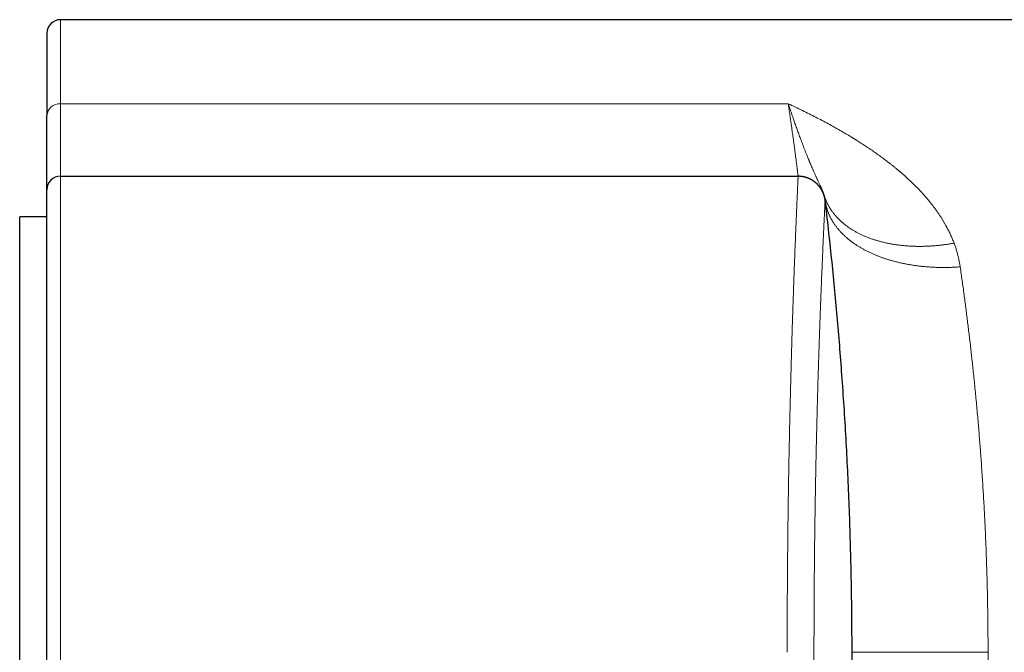
# Model space of a CAD drawing. Units: millimetres. Extents: x 8 to 760, y 12 to 454.
# Drawn here: x 656 to 692, y 419 to 443 of the extents above; entities that cross this region are included whole.
import ezdxf

# ---------------------------------------------------------------- set-up
doc = ezdxf.new("R2010")
doc.units = ezdxf.units.MM

msp = doc.modelspace()

# ---------------------------------------------------------------- linework, layer by layer
at = {"color": 7, "linetype": 'Continuous', "lineweight": 30}
for p, q in [((715.564, 442.746), (657.754, 442.746)), ((657.254, 442.246), (657.254, 439.222)), ((657.254, 436.496), (657.254, 439.222)), ((657.754, 436.996), (684.871, 436.996)), ((657.254, 436.489), (657.254, 436.496)), ((657.254, 402.496), (657.254, 436.489)), ((685.827, 436.291), (685.832, 436.275)), ((657.254, 435.496), (656.254, 435.496)), ((656.254, 419.496), (656.254, 435.496)), ((656.254, 403.496), (656.254, 419.496))]:
    msp.add_line(p, q, dxfattribs=at)
at = {"color": 8, "linetype": 'Continuous', "lineweight": 0}
for p, q in [((657.754, 439.655), (657.754, 442.746)), ((657.754, 436.996), (657.754, 439.655)), ((657.754, 401.996), (657.754, 436.996))]:
    msp.add_line(p, q, dxfattribs=at)
at = {"color": 8, "linetype": 'Continuous', "lineweight": 0, "flags": 128}
msp.add_lwpolyline([(657.754, 439.655), (672.736, 439.655), (678.622, 439.656), (684.508, 439.655)], dxfattribs=at)
at = {"color": 7, "linetype": 'Continuous', "lineweight": 30}
for centre in [(657.754, 442.246), (657.754, 436.496)]:
    msp.add_arc(centre, 0.5, 90, 180, dxfattribs=at)
at = {"color": 8, "linetype": 'Continuous', "lineweight": 0}
msp.add_arc((657.723, 439.186), 0.47, 86.2163, 175.6451, dxfattribs=at)
for points, knots in [([(684.871, 436.996), (684.871, 436.997), (684.871, 436.997), (684.87, 437.004), (684.869, 437.014), (684.867, 437.028), (684.865, 437.046), (684.862, 437.068), (684.859, 437.093), (684.856, 437.121), (684.852, 437.152), (684.848, 437.187), (684.843, 437.224), (684.838, 437.266), (684.832, 437.31), (684.826, 437.358), (684.819, 437.409), (684.812, 437.463), (684.805, 437.52), (684.797, 437.579), (684.789, 437.642), (684.78, 437.709), (684.771, 437.78), (684.761, 437.857), (684.75, 437.938), (684.739, 438.022), (684.727, 438.108), (684.715, 438.197), (684.703, 438.286), (684.69, 438.377), (684.677, 438.47), (684.664, 438.566), (684.65, 438.668), (684.635, 438.777), (684.618, 438.893), (684.601, 439.013), (684.584, 439.135), (684.566, 439.261), (684.547, 439.389), (684.528, 439.52), (684.515, 439.61), (684.508, 439.655)], [0, 0, 0, 0, 0.027417, 0.054764, 0.082041, 0.109249, 0.136386, 0.163454, 0.188912, 0.214308, 0.239642, 0.264915, 0.290126, 0.315275, 0.340363, 0.36539, 0.390356, 0.41526, 0.43966, 0.464002, 0.488284, 0.512508, 0.538602, 0.564627, 0.590584, 0.616472, 0.642293, 0.668046, 0.692266, 0.716425, 0.740524, 0.764563, 0.788542, 0.815234, 0.841851, 0.868394, 0.894863, 0.921258, 0.947579, 0.973826, 1, 1, 1, 1]), ([(684.508, 439.655), (684.52, 439.621), (684.543, 439.553), (684.577, 439.45), (684.613, 439.345), (684.649, 439.238), (684.687, 439.13), (684.722, 439.028), (684.756, 438.933), (684.787, 438.845), (684.818, 438.756), (684.849, 438.669), (684.88, 438.586), (684.911, 438.5), (684.945, 438.409), (684.981, 438.313), (685.018, 438.215), (685.055, 438.116), (685.095, 438.013), (685.136, 437.907), (685.177, 437.803), (685.21, 437.721), (685.231, 437.67), (685.239, 437.649), (685.242, 437.642), (685.243, 437.639), (685.244, 437.637), (685.245, 437.635), (685.246, 437.632), (685.247, 437.63), (685.248, 437.627), (685.25, 437.622), (685.253, 437.616), (685.256, 437.607), (685.261, 437.595), (685.268, 437.579), (685.276, 437.56), (685.285, 437.538), (685.295, 437.514), (685.307, 437.487), (685.319, 437.457), (685.333, 437.425), (685.347, 437.391), (685.363, 437.355), (685.379, 437.318), (685.395, 437.279), (685.413, 437.239), (685.432, 437.197), (685.451, 437.153), (685.471, 437.108), (685.492, 437.061), (685.514, 437.013), (685.533, 436.97), (685.551, 436.932), (685.565, 436.901), (685.575, 436.879), (685.581, 436.867), (685.583, 436.863), (685.585, 436.859), (685.586, 436.855), (685.588, 436.851), (685.605, 436.814), (685.637, 436.745), (685.669, 436.675), (685.689, 436.633), (685.697, 436.615), (685.704, 436.597), (685.712, 436.58), (685.72, 436.563), (685.728, 436.545), (685.736, 436.526), (685.747, 436.501), (685.758, 436.475), (685.77, 436.446), (685.781, 436.419), (685.791, 436.393), (685.8, 436.37), (685.808, 436.348), (685.814, 436.329), (685.818, 436.318), (685.819, 436.313)], [0, 0, 0, 0, 0.019593, 0.039896, 0.060945, 0.082743, 0.105281, 0.128543, 0.147323, 0.166545, 0.186206, 0.206304, 0.225595, 0.243972, 0.266784, 0.290416, 0.314857, 0.340094, 0.366112, 0.395612, 0.426009, 0.453476, 0.465768, 0.471216, 0.471931, 0.472646, 0.473362, 0.474079, 0.474795, 0.475513, 0.476272, 0.477553, 0.479355, 0.481678, 0.485584, 0.490412, 0.496161, 0.502827, 0.510406, 0.518894, 0.528286, 0.538576, 0.549758, 0.561323, 0.573694, 0.586863, 0.600818, 0.61555, 0.631045, 0.64729, 0.664731, 0.682927, 0.701857, 0.714743, 0.727931, 0.739782, 0.741351, 0.742923, 0.744499, 0.746079, 0.747663, 0.749251, 0.792337, 0.83457, 0.84276, 0.850915, 0.859034, 0.867117, 0.875163, 0.883171, 0.893317, 0.903256, 0.918475, 0.932867, 0.946449, 0.959238, 0.97125, 0.982306, 0.992642, 1, 1, 1, 1]), ([(684.509, 439.655), (684.596, 439.614), (684.77, 439.534), (685.026, 439.41), (685.275, 439.287), (685.516, 439.165), (685.75, 439.043), (685.976, 438.922), (686.196, 438.801), (686.411, 438.679), (686.62, 438.558), (686.766, 438.47), (686.854, 438.417), (686.887, 438.397), (686.919, 438.377), (686.95, 438.358), (686.982, 438.338), (687.017, 438.316), (687.058, 438.291), (687.14, 438.239), (687.257, 438.164), (687.414, 438.061), (687.575, 437.952), (687.738, 437.839), (687.896, 437.725), (688.05, 437.612), (688.163, 437.526), (688.239, 437.467), (688.279, 437.436), (688.318, 437.404), (688.357, 437.373), (688.396, 437.342), (688.435, 437.311), (688.477, 437.276), (688.539, 437.224), (688.621, 437.155), (688.719, 437.07), (688.819, 436.982), (688.92, 436.889), (689.023, 436.792), (689.123, 436.695), (689.221, 436.598), (689.315, 436.5), (689.405, 436.404), (689.491, 436.309), (689.572, 436.217), (689.651, 436.124), (689.728, 436.03), (689.777, 435.968), (689.801, 435.936)], [0, 0, 0, 0, 0.044283, 0.087495, 0.129639, 0.170714, 0.210722, 0.249664, 0.287543, 0.325325, 0.36199, 0.397538, 0.403296, 0.409024, 0.414722, 0.420389, 0.426027, 0.431633, 0.439292, 0.448184, 0.475843, 0.503068, 0.534031, 0.564418, 0.594233, 0.623479, 0.652158, 0.659946, 0.667692, 0.675395, 0.683055, 0.690674, 0.69825, 0.706104, 0.715785, 0.735917, 0.755843, 0.775564, 0.797729, 0.819635, 0.841285, 0.862681, 0.883826, 0.904724, 0.924203, 0.943467, 0.96252, 0.981363, 1, 1, 1, 1]), ([(684.468, 419.496), (684.468, 419.572), (684.468, 419.725), (684.468, 419.954), (684.469, 420.184), (684.469, 420.415), (684.47, 420.645), (684.471, 420.874), (684.472, 421.103), (684.473, 421.333), (684.474, 421.564), (684.475, 421.798), (684.477, 422.033), (684.478, 422.27), (684.48, 422.506), (684.482, 422.743), (684.484, 422.98), (684.487, 423.218), (684.489, 423.455), (684.492, 423.693), (684.494, 423.931), (684.497, 424.169), (684.5, 424.406), (684.503, 424.644), (684.506, 424.884), (684.51, 425.125), (684.514, 425.369), (684.517, 425.584), (684.52, 425.772), (684.523, 425.925), (684.524, 426.031), (684.525, 426.091), (684.526, 426.109), (684.526, 426.127), (684.526, 426.146), (684.527, 426.164), (684.528, 426.241), (684.53, 426.378), (684.534, 426.578), (684.538, 426.784), (684.542, 426.981), (684.546, 427.167), (684.55, 427.343), (684.553, 427.522), (684.557, 427.698), (684.561, 427.871), (684.565, 428.039), (684.569, 428.211), (684.573, 428.385), (684.577, 428.561), (684.581, 428.74), (684.586, 428.921), (684.59, 429.097), (684.595, 429.269), (684.599, 429.436), (684.603, 429.605), (684.608, 429.775), (684.613, 429.945), (684.617, 430.115), (684.622, 430.286), (684.627, 430.457), (684.632, 430.63), (684.637, 430.805), (684.642, 430.982), (684.647, 431.159), (684.653, 431.337), (684.658, 431.515), (684.664, 431.693), (684.669, 431.865), (684.675, 432.029), (684.68, 432.184), (684.685, 432.336), (684.69, 432.483), (684.695, 432.627), (684.7, 432.766), (684.705, 432.907), (684.709, 433.048), (684.714, 433.189), (684.719, 433.326), (684.724, 433.458), (684.729, 433.586), (684.733, 433.711), (684.738, 433.831), (684.742, 433.947), (684.746, 434.06), (684.751, 434.179), (684.756, 434.305), (684.761, 434.436), (684.766, 434.559), (684.771, 434.676), (684.775, 434.787), (684.779, 434.893), (684.784, 434.993), (684.788, 435.089), (684.791, 435.18), (684.795, 435.268), (684.799, 435.351), (684.802, 435.431), (684.806, 435.515), (684.808, 435.574), (684.81, 435.611), (684.81, 435.619), (684.811, 435.628), (684.811, 435.637), (684.811, 435.645), (684.812, 435.654), (684.812, 435.662), (684.814, 435.7), (684.816, 435.766), (684.82, 435.857), (684.824, 435.945), (684.828, 436.029), (684.831, 436.109), (684.834, 436.184), (684.838, 436.256), (684.841, 436.324), (684.843, 436.389), (684.846, 436.451), (684.849, 436.51), (684.851, 436.566), (684.854, 436.618), (684.856, 436.666), (684.858, 436.711), (684.86, 436.753), (684.861, 436.791), (684.863, 436.826), (684.864, 436.857), (684.866, 436.886), (684.867, 436.91), (684.868, 436.932), (684.869, 436.951), (684.87, 436.968), (684.87, 436.98), (684.871, 436.988), (684.871, 436.99), (684.871, 436.991)], [0, 0, 0, 0, 0.008434, 0.016903, 0.025406, 0.033943, 0.042514, 0.050965, 0.059449, 0.067967, 0.076517, 0.085276, 0.094069, 0.102897, 0.111759, 0.120655, 0.129586, 0.138551, 0.147551, 0.156585, 0.165653, 0.174756, 0.183893, 0.193064, 0.20227, 0.211757, 0.221281, 0.23084, 0.23717, 0.243515, 0.249112, 0.249845, 0.250579, 0.251314, 0.252048, 0.252783, 0.253518, 0.261248, 0.269293, 0.277655, 0.286332, 0.293371, 0.300605, 0.308035, 0.315659, 0.322631, 0.329758, 0.337041, 0.344479, 0.352072, 0.359821, 0.367725, 0.375785, 0.383138, 0.390616, 0.398219, 0.405947, 0.413799, 0.421633, 0.429587, 0.437661, 0.445856, 0.454342, 0.462953, 0.47169, 0.480551, 0.489538, 0.498651, 0.507888, 0.516274, 0.524557, 0.532737, 0.540814, 0.548788, 0.55666, 0.564429, 0.572856, 0.581159, 0.589338, 0.597392, 0.605322, 0.613128, 0.62081, 0.628367, 0.6358, 0.643108, 0.652491, 0.661661, 0.670617, 0.679136, 0.687453, 0.695567, 0.703479, 0.711189, 0.718697, 0.726002, 0.733292, 0.740369, 0.747233, 0.755966, 0.756804, 0.757638, 0.758469, 0.759296, 0.760119, 0.760939, 0.761755, 0.762568, 0.771928, 0.781254, 0.790546, 0.799805, 0.809029, 0.818057, 0.827051, 0.836014, 0.844944, 0.854022, 0.863067, 0.872078, 0.881055, 0.889998, 0.898907, 0.907783, 0.916625, 0.925433, 0.934207, 0.942947, 0.951653, 0.960326, 0.968965, 0.978429, 0.987852, 0.997234, 1, 1, 1, 1]), ([(685.832, 436.275), (685.834, 436.266), (685.842, 436.243), (685.855, 436.205), (685.871, 436.163), (685.888, 436.12), (685.906, 436.078), (685.925, 436.036), (685.944, 435.995), (685.964, 435.955), (685.985, 435.917), (686.006, 435.879), (686.028, 435.841), (686.052, 435.804), (686.076, 435.767), (686.101, 435.73), (686.127, 435.693), (686.154, 435.656), (686.182, 435.62), (686.211, 435.584), (686.241, 435.549), (686.27, 435.516), (686.3, 435.483), (686.331, 435.45), (686.363, 435.418), (686.395, 435.386), (686.429, 435.354), (686.464, 435.322), (686.499, 435.291), (686.535, 435.261), (686.573, 435.23), (686.611, 435.2), (686.649, 435.171), (686.69, 435.141), (686.731, 435.112), (686.775, 435.082), (686.819, 435.053), (686.864, 435.025), (686.91, 434.997), (686.957, 434.97), (687.004, 434.943), (687.053, 434.917), (687.102, 434.891), (687.152, 434.866), (687.203, 434.842), (687.254, 434.818), (687.304, 434.796), (687.354, 434.775), (687.405, 434.754), (687.456, 434.734), (687.508, 434.714), (687.561, 434.695), (687.615, 434.677), (687.67, 434.659), (687.725, 434.641), (687.78, 434.625), (687.836, 434.609), (687.893, 434.593), (687.951, 434.578), (688.01, 434.564), (688.071, 434.55), (688.132, 434.536), (688.194, 434.523), (688.256, 434.511), (688.318, 434.5), (688.381, 434.49), (688.444, 434.48), (688.508, 434.471), (688.572, 434.462), (688.636, 434.454), (688.699, 434.448), (688.762, 434.442), (688.823, 434.436), (688.884, 434.431), (688.946, 434.427), (689.008, 434.424), (689.07, 434.421), (689.133, 434.419), (689.196, 434.417), (689.259, 434.416), (689.322, 434.415), (689.386, 434.416), (689.449, 434.416), (689.513, 434.418), (689.578, 434.42), (689.644, 434.422), (689.711, 434.426), (689.777, 434.43), (689.843, 434.434), (689.909, 434.44), (689.975, 434.445), (690.04, 434.452), (690.106, 434.459), (690.171, 434.466), (690.236, 434.474), (690.3, 434.483), (690.363, 434.492), (690.423, 434.501), (690.484, 434.511), (690.544, 434.521), (690.584, 434.528), (690.604, 434.531)], [0, 0, 0, 0, 0.006493, 0.016947, 0.027455, 0.038016, 0.048629, 0.059292, 0.070004, 0.079866, 0.089766, 0.099704, 0.10968, 0.119692, 0.12974, 0.139822, 0.149939, 0.160088, 0.17027, 0.180483, 0.190727, 0.200413, 0.210126, 0.219863, 0.229625, 0.239411, 0.249342, 0.259297, 0.269274, 0.279273, 0.289292, 0.299332, 0.309392, 0.31947, 0.330048, 0.340644, 0.351258, 0.361889, 0.372536, 0.383198, 0.393873, 0.40456, 0.41526, 0.425969, 0.436687, 0.447414, 0.457533, 0.467657, 0.477784, 0.487914, 0.498046, 0.508302, 0.518558, 0.528811, 0.53906, 0.549305, 0.559543, 0.569774, 0.579997, 0.590697, 0.601386, 0.612062, 0.622725, 0.633373, 0.644005, 0.654621, 0.665219, 0.675798, 0.686357, 0.696896, 0.707414, 0.71731, 0.727185, 0.737039, 0.746871, 0.756681, 0.766588, 0.776471, 0.786328, 0.79616, 0.805965, 0.815742, 0.825492, 0.835212, 0.845364, 0.855483, 0.865569, 0.875619, 0.885634, 0.895613, 0.905554, 0.915458, 0.925322, 0.935147, 0.94493, 0.954672, 0.963817, 0.972924, 0.981991, 0.991016, 1, 1, 1, 1]), ([(685.864, 402.883), (685.864, 402.883), (685.864, 402.885), (685.863, 402.891), (685.863, 402.902), (685.862, 402.916), (685.861, 402.934), (685.86, 402.954), (685.859, 402.977), (685.858, 403.003), (685.856, 403.033), (685.855, 403.066), (685.853, 403.102), (685.851, 403.141), (685.849, 403.183), (685.847, 403.229), (685.844, 403.277), (685.842, 403.329), (685.839, 403.384), (685.836, 403.441), (685.834, 403.502), (685.831, 403.566), (685.827, 403.633), (685.824, 403.705), (685.82, 403.784), (685.817, 403.868), (685.812, 403.955), (685.808, 404.047), (685.804, 404.138), (685.8, 404.231), (685.796, 404.323), (685.792, 404.417), (685.787, 404.515), (685.783, 404.615), (685.778, 404.717), (685.774, 404.822), (685.769, 404.929), (685.764, 405.039), (685.76, 405.153), (685.755, 405.27), (685.75, 405.39), (685.744, 405.513), (685.739, 405.638), (685.734, 405.766), (685.729, 405.897), (685.723, 406.03), (685.718, 406.166), (685.713, 406.305), (685.707, 406.446), (685.702, 406.589), (685.696, 406.735), (685.69, 406.888), (685.684, 407.049), (685.678, 407.218), (685.672, 407.39), (685.666, 407.565), (685.659, 407.736), (685.654, 407.905), (685.648, 408.071), (685.642, 408.238), (685.637, 408.408), (685.631, 408.579), (685.625, 408.751), (685.62, 408.923), (685.615, 409.098), (685.609, 409.276), (685.604, 409.457), (685.598, 409.641), (685.593, 409.827), (685.587, 410.015), (685.582, 410.204), (685.577, 410.396), (685.572, 410.589), (685.567, 410.783), (685.562, 410.98), (685.557, 411.178), (685.552, 411.378), (685.547, 411.579), (685.542, 411.782), (685.538, 411.993), (685.533, 412.212), (685.528, 412.44), (685.523, 412.67), (685.519, 412.901), (685.514, 413.126), (685.51, 413.346), (685.507, 413.559), (685.503, 413.774), (685.499, 413.99), (685.496, 414.205), (685.493, 414.42), (685.489, 414.635), (685.486, 414.851), (685.483, 415.069), (685.481, 415.29), (685.478, 415.512), (685.475, 415.736), (685.473, 415.96), (685.471, 416.185), (685.468, 416.41), (685.466, 416.637), (685.464, 416.863), (685.463, 417.09), (685.461, 417.318), (685.46, 417.546), (685.459, 417.775), (685.457, 418.004), (685.456, 418.24), (685.456, 418.485), (685.455, 418.738), (685.454, 418.99), (685.454, 419.243), (685.454, 419.488), (685.454, 419.726), (685.454, 419.955), (685.455, 420.184), (685.455, 420.414), (685.456, 420.641), (685.457, 420.867), (685.458, 421.092), (685.459, 421.316), (685.46, 421.541), (685.462, 421.768), (685.463, 421.995), (685.465, 422.222), (685.467, 422.449), (685.469, 422.674), (685.471, 422.9), (685.474, 423.124), (685.476, 423.348), (685.479, 423.571), (685.482, 423.794), (685.485, 424.015), (685.488, 424.236), (685.491, 424.456), (685.494, 424.682), (685.498, 424.914), (685.502, 425.152), (685.506, 425.389), (685.51, 425.625), (685.514, 425.852), (685.518, 426.07), (685.522, 426.28), (685.527, 426.489), (685.531, 426.696), (685.536, 426.901), (685.54, 427.103), (685.545, 427.302), (685.549, 427.5), (685.554, 427.698), (685.559, 427.896), (685.564, 428.093), (685.569, 428.289), (685.574, 428.483), (685.579, 428.675), (685.584, 428.866), (685.59, 429.055), (685.595, 429.242), (685.6, 429.427), (685.606, 429.61), (685.611, 429.792), (685.617, 429.971), (685.622, 430.149), (685.628, 430.33), (685.634, 430.514), (685.641, 430.702), (685.647, 430.888), (685.653, 431.071), (685.659, 431.245), (685.665, 431.411), (685.671, 431.57), (685.676, 431.727), (685.682, 431.881), (685.687, 432.031), (685.693, 432.179), (685.698, 432.323), (685.704, 432.465), (685.709, 432.606), (685.715, 432.745), (685.72, 432.882), (685.726, 433.017), (685.731, 433.149), (685.736, 433.279), (685.741, 433.406), (685.747, 433.53), (685.752, 433.652), (685.757, 433.771), (685.762, 433.887), (685.766, 434), (685.771, 434.111), (685.776, 434.219), (685.781, 434.328), (685.785, 434.437), (685.79, 434.545), (685.795, 434.651), (685.8, 434.753), (685.804, 434.848), (685.808, 434.937), (685.812, 435.02), (685.815, 435.101), (685.819, 435.178), (685.822, 435.252), (685.826, 435.322), (685.829, 435.39), (685.832, 435.454), (685.835, 435.516), (685.838, 435.575), (685.84, 435.632), (685.843, 435.685), (685.845, 435.735), (685.848, 435.783), (685.85, 435.827), (685.852, 435.868), (685.854, 435.906), (685.855, 435.941), (685.857, 435.972), (685.858, 436.001), (685.86, 436.026), (685.861, 436.048), (685.862, 436.068), (685.862, 436.085), (685.863, 436.098), (685.864, 436.106), (685.864, 436.109), (685.864, 436.109)], [0, 0, 0, 0, 0.000947, 0.00541, 0.009873, 0.014337, 0.018722, 0.023107, 0.027492, 0.031878, 0.036353, 0.040829, 0.045304, 0.04978, 0.054256, 0.058731, 0.063207, 0.067683, 0.072158, 0.076633, 0.081109, 0.085584, 0.090058, 0.094533, 0.099455, 0.104376, 0.109298, 0.114218, 0.119139, 0.123603, 0.128066, 0.132529, 0.136991, 0.141454, 0.145837, 0.150219, 0.154602, 0.158984, 0.163456, 0.167927, 0.172398, 0.17687, 0.181341, 0.185812, 0.190283, 0.194754, 0.199226, 0.203697, 0.208168, 0.212639, 0.21711, 0.221581, 0.2265, 0.231418, 0.236337, 0.241255, 0.246174, 0.250635, 0.255097, 0.259559, 0.26402, 0.268481, 0.272863, 0.277244, 0.281625, 0.286006, 0.290476, 0.294945, 0.299415, 0.303884, 0.308353, 0.312821, 0.317289, 0.321757, 0.326225, 0.330692, 0.335159, 0.339626, 0.344093, 0.348559, 0.353472, 0.358385, 0.363297, 0.368209, 0.373121, 0.377577, 0.382032, 0.386488, 0.390943, 0.395399, 0.399774, 0.40415, 0.408526, 0.412902, 0.417368, 0.421833, 0.426299, 0.430764, 0.43523, 0.439696, 0.444162, 0.448628, 0.453095, 0.457561, 0.462028, 0.466495, 0.470962, 0.475429, 0.480343, 0.485257, 0.490171, 0.495086, 0.5, 0.504458, 0.508916, 0.513373, 0.517831, 0.522289, 0.526667, 0.531044, 0.535422, 0.539799, 0.544266, 0.548733, 0.553199, 0.557665, 0.562131, 0.566597, 0.571063, 0.575528, 0.579994, 0.584459, 0.588925, 0.59339, 0.597855, 0.60232, 0.607232, 0.612143, 0.617055, 0.621967, 0.626879, 0.631335, 0.63579, 0.640246, 0.644703, 0.649159, 0.653536, 0.657913, 0.66229, 0.666668, 0.671135, 0.675603, 0.68007, 0.684538, 0.689007, 0.693475, 0.697944, 0.702414, 0.706883, 0.711353, 0.715823, 0.720293, 0.724764, 0.729234, 0.734153, 0.739071, 0.743989, 0.748908, 0.753826, 0.758288, 0.76275, 0.767211, 0.771673, 0.776134, 0.780516, 0.784898, 0.78928, 0.793661, 0.798132, 0.802604, 0.807075, 0.811546, 0.816017, 0.820488, 0.824959, 0.829431, 0.833902, 0.838374, 0.842845, 0.847317, 0.851789, 0.856261, 0.861181, 0.8661, 0.87102, 0.87594, 0.880861, 0.885324, 0.889788, 0.894252, 0.898717, 0.903181, 0.907566, 0.911951, 0.916337, 0.920722, 0.925197, 0.929673, 0.934148, 0.938624, 0.9431, 0.947575, 0.952051, 0.956527, 0.961002, 0.965478, 0.969953, 0.974428, 0.978903, 0.983377, 0.988298, 0.993219, 0.998139, 1, 1, 1, 1]), ([(685.864, 436.115), (685.866, 436.102), (685.869, 436.075), (685.875, 436.034), (685.882, 435.994), (685.891, 435.953), (685.9, 435.913), (685.91, 435.872), (685.92, 435.832), (685.933, 435.79), (685.946, 435.748), (685.961, 435.706), (685.976, 435.663), (685.993, 435.621), (686.011, 435.578), (686.03, 435.538), (686.048, 435.499), (686.066, 435.463), (686.086, 435.427), (686.106, 435.391), (686.126, 435.355), (686.148, 435.319), (686.172, 435.282), (686.197, 435.244), (686.224, 435.205), (686.252, 435.166), (686.281, 435.128), (686.31, 435.091), (686.339, 435.055), (686.368, 435.021), (686.398, 434.986), (686.429, 434.953), (686.461, 434.919), (686.493, 434.886), (686.526, 434.853), (686.559, 434.821), (686.594, 434.789), (686.63, 434.757), (686.667, 434.725), (686.704, 434.693), (686.743, 434.661), (686.782, 434.63), (686.822, 434.599), (686.863, 434.569), (686.905, 434.539), (686.947, 434.509), (686.991, 434.48), (687.035, 434.451), (687.079, 434.423), (687.125, 434.395), (687.173, 434.366), (687.223, 434.337), (687.276, 434.308), (687.329, 434.279), (687.383, 434.251), (687.437, 434.224), (687.489, 434.198), (687.54, 434.174), (687.592, 434.15), (687.645, 434.127), (687.697, 434.105), (687.75, 434.083), (687.804, 434.062), (687.857, 434.041), (687.912, 434.02), (687.967, 434), (688.024, 433.981), (688.081, 433.962), (688.138, 433.943), (688.196, 433.925), (688.254, 433.908), (688.312, 433.891), (688.371, 433.874), (688.431, 433.859), (688.49, 433.843), (688.55, 433.829), (688.61, 433.815), (688.671, 433.801), (688.734, 433.787), (688.799, 433.774), (688.866, 433.761), (688.934, 433.749), (689.002, 433.737), (689.068, 433.727), (689.132, 433.717), (689.195, 433.708), (689.257, 433.7), (689.319, 433.692), (689.381, 433.685), (689.443, 433.678), (689.504, 433.672), (689.566, 433.667), (689.628, 433.662), (689.69, 433.657), (689.752, 433.653), (689.815, 433.65), (689.878, 433.647), (689.94, 433.644), (690.002, 433.642), (690.068, 433.641), (690.137, 433.64), (690.209, 433.639), (690.281, 433.639), (690.353, 433.64), (690.425, 433.642), (690.495, 433.644), (690.563, 433.646), (690.63, 433.65), (690.696, 433.653), (690.763, 433.657), (690.807, 433.661), (690.829, 433.662)], [0, 0, 0, 0, 0.008938, 0.017919, 0.026945, 0.036014, 0.045127, 0.054283, 0.063483, 0.072725, 0.082453, 0.092227, 0.102047, 0.111911, 0.12182, 0.131773, 0.140337, 0.148933, 0.157559, 0.166215, 0.174901, 0.183615, 0.192357, 0.202005, 0.211685, 0.221396, 0.231138, 0.240909, 0.249797, 0.258707, 0.26764, 0.276593, 0.285567, 0.2944, 0.30325, 0.312118, 0.321002, 0.330084, 0.339181, 0.348293, 0.357418, 0.366557, 0.375707, 0.384869, 0.394042, 0.403223, 0.412414, 0.421613, 0.430818, 0.44003, 0.449247, 0.459391, 0.46954, 0.479692, 0.489846, 0.500001, 0.509213, 0.518424, 0.527633, 0.53684, 0.546044, 0.555079, 0.56411, 0.573135, 0.582153, 0.591349, 0.600536, 0.609714, 0.618882, 0.628039, 0.637185, 0.646318, 0.655439, 0.664544, 0.673635, 0.68271, 0.691769, 0.70081, 0.709832, 0.719735, 0.729613, 0.739466, 0.749293, 0.759093, 0.767957, 0.776798, 0.785613, 0.794403, 0.803167, 0.811749, 0.820303, 0.828831, 0.83733, 0.845974, 0.854588, 0.863171, 0.871723, 0.880243, 0.888731, 0.897187, 0.90701, 0.916788, 0.926519, 0.936204, 0.945842, 0.955433, 0.964432, 0.973388, 0.982301, 0.991172, 1, 1, 1, 1]), ([(689.801, 435.936), (689.824, 435.908), (689.868, 435.85), (689.932, 435.763), (689.994, 435.676), (690.054, 435.588), (690.111, 435.501), (690.166, 435.414), (690.219, 435.328), (690.269, 435.241), (690.315, 435.16), (690.355, 435.085), (690.391, 435.015), (690.426, 434.946), (690.459, 434.876), (690.491, 434.807), (690.521, 434.738), (690.55, 434.669), (690.578, 434.601), (690.596, 434.555), (690.604, 434.532)], [0, 0, 0, 0, 0.067109, 0.133579, 0.19942, 0.264642, 0.329256, 0.392135, 0.454448, 0.516209, 0.577426, 0.626018, 0.674276, 0.722206, 0.769816, 0.817111, 0.863262, 0.909123, 0.9547, 1, 1, 1, 1]), ([(690.604, 434.532), (690.613, 434.509), (690.63, 434.463), (690.653, 434.395), (690.676, 434.326), (690.697, 434.257), (690.717, 434.188), (690.736, 434.119), (690.753, 434.051), (690.769, 433.985), (690.783, 433.921), (690.796, 433.857), (690.808, 433.792), (690.819, 433.727), (690.825, 433.684), (690.829, 433.662)], [0, 0, 0, 0, 0.081291, 0.16231, 0.243071, 0.323586, 0.40387, 0.483935, 0.563796, 0.636834, 0.709723, 0.782473, 0.855095, 0.927601, 1, 1, 1, 1]), ([(690.829, 433.662), (690.841, 433.577), (690.865, 433.409), (690.901, 433.155), (690.936, 432.903), (690.97, 432.652), (691.003, 432.403), (691.035, 432.158), (691.066, 431.916), (691.096, 431.676), (691.126, 431.437), (691.155, 431.197), (691.183, 430.959), (691.211, 430.723), (691.237, 430.489), (691.264, 430.25), (691.291, 430.002), (691.32, 429.73), (691.349, 429.441), (691.38, 429.137), (691.409, 428.834), (691.437, 428.531), (691.465, 428.23), (691.491, 427.935), (691.515, 427.647), (691.538, 427.365), (691.56, 427.085), (691.581, 426.806), (691.603, 426.511), (691.624, 426.199), (691.646, 425.871), (691.667, 425.544), (691.687, 425.216), (691.705, 424.889), (691.722, 424.562), (691.738, 424.259), (691.751, 423.98), (691.762, 423.725), (691.773, 423.469), (691.783, 423.215), (691.792, 422.965), (691.8, 422.72), (691.809, 422.45), (691.817, 422.149), (691.826, 421.815), (691.833, 421.481), (691.839, 421.147), (691.844, 420.815), (691.848, 420.484), (691.851, 420.155), (691.852, 419.825), (691.853, 419.606), (691.853, 419.496)], [0, 0, 0, 0, 0.021059, 0.041817, 0.062274, 0.082428, 0.102282, 0.121487, 0.140401, 0.159025, 0.177358, 0.195765, 0.21387, 0.231672, 0.249171, 0.266368, 0.28499, 0.304171, 0.326371, 0.34838, 0.370197, 0.391823, 0.413257, 0.434501, 0.454355, 0.47404, 0.493555, 0.512901, 0.532078, 0.554601, 0.577014, 0.599319, 0.621515, 0.643602, 0.665581, 0.687451, 0.704559, 0.7216, 0.738575, 0.755483, 0.772325, 0.78834, 0.804024, 0.82598, 0.847934, 0.869885, 0.891835, 0.913784, 0.935339, 0.956893, 0.978447, 1, 1, 1, 1]), ([(686.853, 419.496), (686.853, 419.496), (686.853, 419.496), (686.854, 419.496), (686.856, 419.496), (686.859, 419.496), (686.863, 419.496), (686.867, 419.496), (686.872, 419.496), (686.878, 419.496), (686.885, 419.496), (686.893, 419.496), (686.901, 419.496), (686.911, 419.496), (686.921, 419.496), (686.932, 419.496), (686.945, 419.496), (686.958, 419.496), (686.972, 419.496), (686.987, 419.496), (687.003, 419.496), (687.02, 419.496), (687.038, 419.496), (687.057, 419.496), (687.076, 419.496), (687.096, 419.496), (687.116, 419.496), (687.137, 419.496), (687.158, 419.496), (687.181, 419.496), (687.204, 419.496), (687.23, 419.496), (687.257, 419.496), (687.285, 419.496), (687.314, 419.496), (687.344, 419.496), (687.375, 419.496), (687.407, 419.496), (687.44, 419.496), (687.475, 419.496), (687.512, 419.496), (687.549, 419.496), (687.588, 419.496), (687.627, 419.496), (687.666, 419.496), (687.704, 419.496), (687.74, 419.496), (687.777, 419.496), (687.814, 419.496), (687.853, 419.496), (687.891, 419.496), (687.93, 419.496), (687.97, 419.496), (688.013, 419.496), (688.059, 419.496), (688.109, 419.496), (688.16, 419.496), (688.211, 419.496), (688.264, 419.496), (688.315, 419.496), (688.363, 419.496), (688.41, 419.496), (688.457, 419.496), (688.505, 419.496), (688.554, 419.496), (688.602, 419.496), (688.651, 419.496), (688.7, 419.496), (688.752, 419.496), (688.809, 419.496), (688.869, 419.496), (688.93, 419.496), (688.992, 419.496), (689.054, 419.496), (689.115, 419.496), (689.177, 419.496), (689.237, 419.496), (689.299, 419.496), (689.36, 419.496), (689.422, 419.496), (689.484, 419.496), (689.547, 419.496), (689.611, 419.496), (689.676, 419.496), (689.743, 419.496), (689.81, 419.496), (689.877, 419.496), (689.945, 419.496), (690.011, 419.496), (690.077, 419.496), (690.142, 419.496), (690.208, 419.496), (690.273, 419.496), (690.338, 419.496), (690.403, 419.496), (690.467, 419.496), (690.531, 419.496), (690.596, 419.496), (690.661, 419.496), (690.727, 419.496), (690.793, 419.496), (690.858, 419.496), (690.924, 419.496), (690.989, 419.496), (691.054, 419.496), (691.119, 419.496), (691.184, 419.496), (691.249, 419.496), (691.313, 419.496), (691.378, 419.496), (691.442, 419.496), (691.508, 419.496), (691.576, 419.496), (691.646, 419.496), (691.715, 419.496), (691.784, 419.496), (691.83, 419.496), (691.853, 419.496)], [0, 0, 0, 0, 0.007932, 0.015903, 0.023911, 0.031957, 0.040041, 0.048018, 0.056031, 0.06408, 0.072166, 0.080453, 0.088778, 0.097139, 0.105536, 0.11397, 0.122439, 0.130943, 0.139482, 0.148055, 0.156662, 0.165301, 0.173973, 0.182677, 0.191411, 0.199444, 0.207502, 0.215585, 0.223691, 0.23182, 0.239972, 0.248839, 0.257731, 0.266647, 0.275586, 0.284547, 0.29353, 0.302533, 0.311556, 0.321029, 0.330521, 0.340031, 0.34956, 0.359104, 0.368664, 0.376851, 0.385048, 0.393255, 0.401469, 0.409692, 0.417775, 0.425863, 0.433958, 0.442057, 0.451705, 0.461358, 0.471015, 0.480675, 0.490337, 0.5, 0.508265, 0.516529, 0.524791, 0.533052, 0.541311, 0.549418, 0.557522, 0.565622, 0.573716, 0.583346, 0.592966, 0.602576, 0.612175, 0.621762, 0.631336, 0.640462, 0.649573, 0.65867, 0.667751, 0.676816, 0.685863, 0.694891, 0.7039, 0.713316, 0.722709, 0.732078, 0.741421, 0.750738, 0.760028, 0.7689, 0.777746, 0.786564, 0.795354, 0.804115, 0.81269, 0.821236, 0.829752, 0.838237, 0.846863, 0.855456, 0.864015, 0.87254, 0.88103, 0.889485, 0.897903, 0.906286, 0.914632, 0.922942, 0.931214, 0.939448, 0.947645, 0.955805, 0.964736, 0.973621, 0.98246, 0.991253, 1, 1, 1, 1]), ([(691.853, 419.496), (691.853, 419.39), (691.852, 419.178), (691.851, 418.859), (691.848, 418.54), (691.845, 418.22), (691.84, 417.901), (691.834, 417.58), (691.827, 417.26), (691.82, 416.952), (691.812, 416.657), (691.803, 416.375), (691.794, 416.092), (691.786, 415.862), (691.779, 415.684), (691.774, 415.557), (691.769, 415.43), (691.764, 415.304), (691.758, 415.177), (691.752, 415.051), (691.745, 414.877), (691.734, 414.656), (691.72, 414.388), (691.706, 414.119), (691.691, 413.848), (691.675, 413.579), (691.658, 413.31), (691.641, 413.042), (691.623, 412.774), (691.604, 412.504), (691.585, 412.235), (691.564, 411.964), (691.543, 411.694), (691.522, 411.433), (691.501, 411.184), (691.486, 411.007), (691.476, 410.892), (691.471, 410.838), (691.466, 410.784), (691.462, 410.73), (691.457, 410.677), (691.452, 410.623), (691.44, 410.497), (691.422, 410.297), (691.396, 410.024), (691.369, 409.748), (691.341, 409.471), (691.312, 409.193), (691.282, 408.915), (691.252, 408.636), (691.22, 408.357), (691.188, 408.075), (691.155, 407.793), (691.12, 407.509), (691.085, 407.224), (691.057, 407.001), (691.036, 406.839), (691.023, 406.738), (691.01, 406.637), (690.997, 406.543), (690.982, 406.427), (690.963, 406.288), (690.937, 406.096), (690.906, 405.874), (690.871, 405.623), (690.834, 405.366), (690.796, 405.107), (690.769, 404.924), (690.753, 404.818), (690.748, 404.788), (690.744, 404.759), (690.739, 404.73), (690.736, 404.704), (690.732, 404.682), (690.724, 404.626), (690.709, 404.531), (690.689, 404.4), (690.668, 404.267), (690.647, 404.132), (690.625, 403.992), (690.601, 403.846), (690.577, 403.696), (690.552, 403.541), (690.526, 403.383), (690.499, 403.221), (690.48, 403.112), (690.471, 403.056)], [0, 0, 0, 0, 0.017361, 0.034755, 0.052182, 0.069642, 0.087136, 0.104663, 0.122225, 0.13982, 0.155332, 0.170871, 0.186437, 0.202029, 0.209039, 0.216054, 0.223074, 0.2301, 0.237132, 0.244169, 0.251211, 0.266125, 0.281136, 0.296245, 0.311451, 0.326754, 0.341879, 0.357099, 0.372412, 0.38782, 0.403322, 0.418919, 0.43461, 0.450396, 0.464366, 0.47841, 0.481573, 0.484739, 0.487909, 0.491083, 0.494261, 0.497442, 0.500627, 0.516733, 0.533073, 0.549646, 0.566453, 0.583494, 0.600458, 0.617648, 0.635063, 0.652704, 0.67057, 0.688663, 0.706981, 0.725525, 0.732106, 0.738716, 0.745353, 0.752003, 0.757474, 0.768407, 0.779584, 0.796181, 0.81329, 0.83091, 0.849041, 0.867412, 0.869505, 0.871604, 0.87371, 0.875822, 0.877737, 0.879138, 0.880554, 0.889739, 0.899498, 0.90887, 0.918717, 0.929039, 0.939837, 0.95111, 0.962645, 0.974638, 0.98709, 1, 1, 1, 1])]:
    msp.add_open_spline(points, degree=3, knots=knots, dxfattribs=at)
at = {"color": 7, "linetype": 'Continuous', "lineweight": 30}
for points, knots in [([(684.871, 436.991), (684.871, 436.992), (684.871, 436.996), (684.871, 436.996), (684.871, 436.996)], [0, 0, 0, 0, 0.414152, 1, 1, 1, 1]), ([(685.864, 436.11), (685.863, 436.115), (685.862, 436.126), (685.859, 436.142), (685.857, 436.157), (685.854, 436.173), (685.851, 436.188), (685.848, 436.203), (685.845, 436.218), (685.841, 436.233), (685.837, 436.247), (685.834, 436.26), (685.83, 436.272), (685.827, 436.285), (685.823, 436.297), (685.819, 436.309), (685.815, 436.321), (685.811, 436.333), (685.806, 436.345), (685.801, 436.357), (685.796, 436.37), (685.791, 436.383), (685.786, 436.395), (685.78, 436.407), (685.775, 436.419), (685.769, 436.431), (685.763, 436.443), (685.757, 436.455), (685.751, 436.467), (685.744, 436.478), (685.738, 436.49), (685.731, 436.501), (685.725, 436.512), (685.718, 436.522), (685.712, 436.532), (685.705, 436.542), (685.699, 436.552), (685.693, 436.561), (685.686, 436.571), (685.678, 436.581), (685.671, 436.591), (685.663, 436.601), (685.655, 436.611), (685.648, 436.621), (685.639, 436.631), (685.63, 436.641), (685.622, 436.651), (685.614, 436.66), (685.605, 436.67), (685.596, 436.679), (685.587, 436.688), (685.579, 436.697), (685.572, 436.704), (685.564, 436.712), (685.555, 436.72), (685.547, 436.728), (685.538, 436.736), (685.528, 436.744), (685.519, 436.752), (685.51, 436.76), (685.5, 436.768), (685.49, 436.776), (685.48, 436.784), (685.469, 436.792), (685.459, 436.799), (685.45, 436.806), (685.439, 436.813), (685.429, 436.82), (685.419, 436.828), (685.408, 436.835), (685.397, 436.841), (685.386, 436.848), (685.376, 436.854), (685.365, 436.861), (685.353, 436.867), (685.342, 436.873), (685.331, 436.879), (685.319, 436.885), (685.307, 436.891), (685.295, 436.897), (685.283, 436.902), (685.271, 436.908), (685.258, 436.913), (685.246, 436.918), (685.233, 436.923), (685.221, 436.928), (685.208, 436.932), (685.196, 436.937), (685.184, 436.941), (685.172, 436.945), (685.16, 436.948), (685.147, 436.952), (685.135, 436.956), (685.122, 436.959), (685.11, 436.962), (685.097, 436.965), (685.085, 436.968), (685.072, 436.97), (685.059, 436.973), (685.047, 436.975), (685.034, 436.977), (685.022, 436.979), (685.01, 436.981), (684.997, 436.983), (684.984, 436.984), (684.971, 436.986), (684.957, 436.987), (684.943, 436.988), (684.928, 436.989), (684.914, 436.99), (684.9, 436.99), (684.885, 436.991), (684.876, 436.991), (684.871, 436.991)], [0, 0, 0, 0, 0.011088, 0.02211, 0.033061, 0.043937, 0.054733, 0.065256, 0.075693, 0.086043, 0.096302, 0.105382, 0.114385, 0.123308, 0.132149, 0.140908, 0.149581, 0.158168, 0.166665, 0.176267, 0.185747, 0.195106, 0.20434, 0.213447, 0.222425, 0.231273, 0.240853, 0.25027, 0.259522, 0.268608, 0.277525, 0.286379, 0.295057, 0.303556, 0.311875, 0.320013, 0.327968, 0.335738, 0.343323, 0.352593, 0.361567, 0.370241, 0.378614, 0.386684, 0.396537, 0.405892, 0.414747, 0.423118, 0.431662, 0.440723, 0.450301, 0.457442, 0.464847, 0.472513, 0.480442, 0.488632, 0.497083, 0.505794, 0.514008, 0.52244, 0.531088, 0.539953, 0.549033, 0.558327, 0.566463, 0.574754, 0.5832, 0.5918, 0.600553, 0.609457, 0.618512, 0.626944, 0.635499, 0.644178, 0.652979, 0.661901, 0.670942, 0.679843, 0.688854, 0.697973, 0.707201, 0.716535, 0.725803, 0.735171, 0.744637, 0.754199, 0.762816, 0.771507, 0.780271, 0.789107, 0.798012, 0.806986, 0.816027, 0.825134, 0.833847, 0.842617, 0.851442, 0.86032, 0.869251, 0.878232, 0.886744, 0.895298, 0.903893, 0.912527, 0.921199, 0.930919, 0.940681, 0.950483, 0.960323, 0.970197, 0.980104, 0.990039, 1, 1, 1, 1]), ([(685.819, 436.313), (685.82, 436.311), (685.822, 436.304), (685.825, 436.297), (685.827, 436.291)], [0, 0, 0, 0, 0.202649, 1, 1, 1, 1]), ([(685.864, 402.877), (685.909, 403.265), (686, 404.04), (686.124, 405.203), (686.238, 406.368), (686.343, 407.533), (686.438, 408.693), (686.522, 409.846), (686.596, 410.993), (686.661, 412.14), (686.717, 413.296), (686.764, 414.46), (686.801, 415.632), (686.829, 416.804), (686.846, 417.977), (686.854, 419.15), (686.852, 420.322), (686.84, 421.495), (686.819, 422.668), (686.787, 423.84), (686.746, 425.012), (686.695, 426.184), (686.634, 427.355), (686.564, 428.525), (686.485, 429.663), (686.401, 430.767), (686.31, 431.838), (686.211, 432.909), (686.104, 433.978), (685.989, 435.047), (685.906, 435.759), (685.864, 436.115)], [0, 0, 0, 0, 0.035123, 0.070245, 0.105368, 0.140491, 0.175614, 0.21011, 0.244606, 0.279102, 0.313598, 0.348798, 0.383999, 0.419199, 0.454399, 0.4896, 0.5248, 0.560001, 0.595201, 0.630401, 0.665602, 0.700802, 0.736002, 0.771202, 0.806402, 0.838668, 0.870935, 0.903201, 0.935467, 0.967734, 1, 1, 1, 1])]:
    msp.add_open_spline(points, degree=3, knots=knots, dxfattribs=at)

doc.saveas('drawing.dxf')
